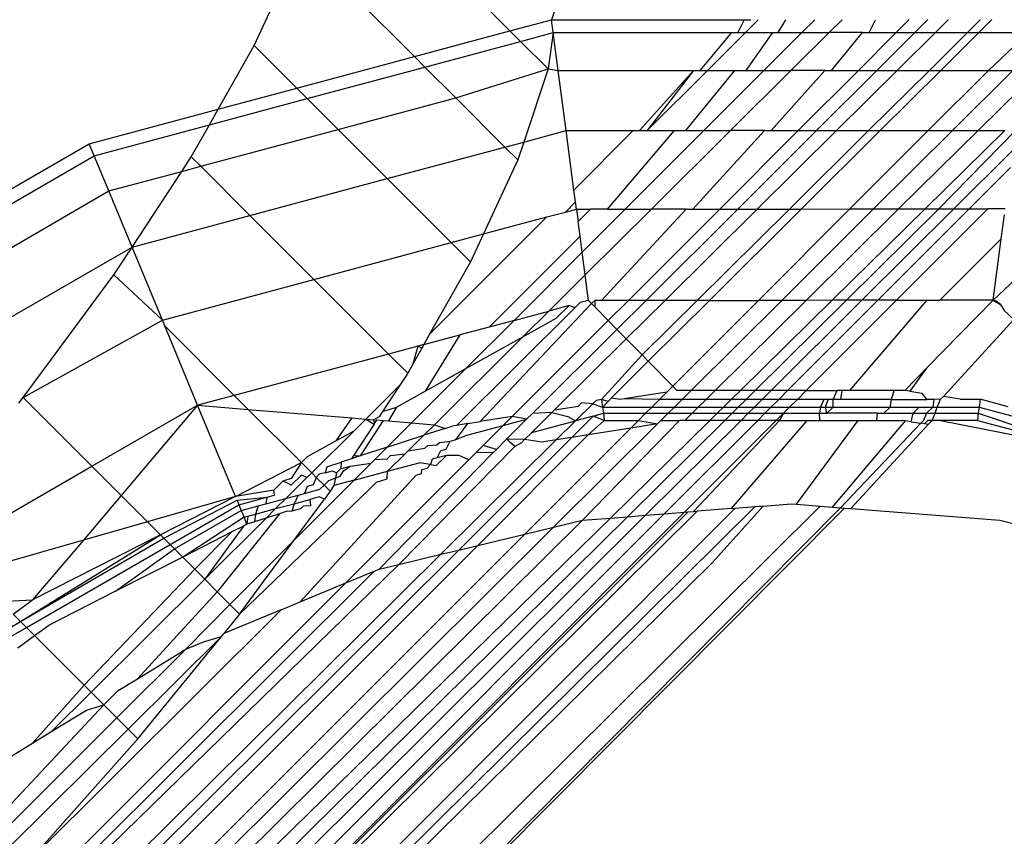
# Model space of a CAD drawing. Extents: x -67 to 61, y -48 to 55.
# Drawn here: x 25 to 25, y -41 to -41 of the extents above; entities that cross this region are included whole.
import ezdxf

# ---------------------------------------------------------------- set-up
doc = ezdxf.new("R2010")
doc.units = 0
doc.header["$MEASUREMENT"] = 0
doc.layers.get('0').update_dxf_attribs({"linetype": 'CONTINUOUS'})

msp = doc.modelspace()

# ---------------------------------------------------------------- linework, layer by layer
for p, q in [((25.15159, -41.13201), (25.09342, -41.07384)), ((25.06814, -41.1368), (25.08351, -41.10349)), ((25.12039, -41.14037), (25.08351, -41.10349)), ((25.16825, -41.11901), (25.16513, -41.12837)), ((25.15159, -41.13201), (25.16513, -41.12837)), ((25.16513, -41.12837), (25.22804, -41.12836)), ((25.16569, -41.13258), (25.16513, -41.12837)), ((25.22804, -41.12836), (25.22592, -41.13257)), ((25.22804, -41.12836), (25.23014, -41.12836)), ((25.2284, -41.13257), (25.23263, -41.12836)), ((25.24152, -41.12835), (25.23897, -41.13256)), ((25.25102, -41.12835), (25.24681, -41.13256)), ((25.2557, -41.13256), (25.25994, -41.12835)), ((25.26883, -41.13256), (25.27085, -41.12835)), ((25.28184, -41.12834), (25.27763, -41.13255)), ((25.28375, -41.13255), (25.28798, -41.12834)), ((25.29039, -41.13255), (25.29464, -41.12834)), ((25.30516, -41.12834), (25.3009, -41.13255)), ((25.30877, -41.12834), (25.30453, -41.13255)), ((25.12039, -41.14037), (25.15159, -41.13201)), ((25.15502, -41.13544), (25.15159, -41.13201)), ((25.15502, -41.13544), (25.16569, -41.13258)), ((25.16569, -41.13258), (25.16402, -41.14444)), ((25.16569, -41.13258), (25.22383, -41.13257)), ((25.16731, -41.14493), (25.16569, -41.13258)), ((25.22383, -41.13257), (25.21355, -41.14491)), ((25.21602, -41.14491), (25.2284, -41.13257)), ((25.22383, -41.13257), (25.22592, -41.13257)), ((25.22592, -41.13257), (25.2284, -41.13257)), ((25.2284, -41.13257), (25.23729, -41.13256)), ((25.23729, -41.13256), (25.22855, -41.14491)), ((25.24681, -41.13256), (25.23446, -41.14491)), ((25.23729, -41.13256), (25.23897, -41.13256)), ((25.23897, -41.13256), (25.24681, -41.13256)), ((25.24327, -41.14491), (25.2557, -41.13256)), ((25.24681, -41.13256), (25.2557, -41.13256)), ((25.26664, -41.13256), (25.2557, -41.13256)), ((25.25649, -41.1449), (25.26664, -41.13256)), ((25.27763, -41.13255), (25.26528, -41.1449)), ((25.26664, -41.13256), (25.26883, -41.13256)), ((25.26883, -41.13256), (25.27763, -41.13255)), ((25.27135, -41.1449), (25.28375, -41.13255)), ((25.27763, -41.13255), (25.28375, -41.13255)), ((25.27793, -41.1449), (25.29039, -41.13255)), ((25.28375, -41.13255), (25.29039, -41.13255)), ((25.3009, -41.13255), (25.28844, -41.14489)), ((25.29039, -41.13255), (25.3009, -41.13255)), ((25.30453, -41.13255), (25.29213, -41.14489)), ((25.3009, -41.13255), (25.30453, -41.13255)), ((25.30453, -41.13255), (25.32073, -41.13254)), ((25.32073, -41.13254), (25.30773, -41.14489)), ((25.05641, -41.15753), (25.06814, -41.1368)), ((25.08201, -41.15067), (25.06814, -41.1368)), ((25.12383, -41.14381), (25.15502, -41.13544)), ((25.16402, -41.14444), (25.15502, -41.13544)), ((25.08201, -41.15067), (25.12039, -41.14037)), ((25.12383, -41.14381), (25.12039, -41.14037)), ((25.08545, -41.1541), (25.12383, -41.14381)), ((25.13391, -41.15389), (25.12383, -41.14381)), ((25.13391, -41.15389), (25.16402, -41.14444)), ((25.16402, -41.14444), (25.15606, -41.16827)), ((25.16402, -41.14444), (25.16731, -41.14493)), ((25.16731, -41.14493), (25.21148, -41.14491)), ((25.1699, -41.16456), (25.16731, -41.14493)), ((25.21148, -41.14491), (25.19388, -41.16455)), ((25.19631, -41.16455), (25.21602, -41.14491)), ((25.21148, -41.14491), (25.19631, -41.16455)), ((25.22489, -41.14491), (25.20891, -41.16455)), ((25.21148, -41.14491), (25.21355, -41.14491)), ((25.21355, -41.14491), (25.21602, -41.14491)), ((25.23446, -41.14491), (25.21482, -41.16455)), ((25.21602, -41.14491), (25.22489, -41.14491)), ((25.22351, -41.16455), (25.24327, -41.14491)), ((25.22489, -41.14491), (25.22855, -41.14491)), ((25.22855, -41.14491), (25.23446, -41.14491)), ((25.23446, -41.14491), (25.24327, -41.14491)), ((25.23685, -41.16454), (25.2543, -41.1449)), ((25.2543, -41.1449), (25.24327, -41.14491)), ((25.26528, -41.1449), (25.24564, -41.16454)), ((25.25163, -41.16454), (25.27135, -41.1449)), ((25.2543, -41.1449), (25.25649, -41.1449)), ((25.25649, -41.1449), (25.26528, -41.1449)), ((25.25811, -41.16454), (25.27793, -41.1449)), ((25.26528, -41.1449), (25.27135, -41.1449)), ((25.28844, -41.14489), (25.26861, -41.16453)), ((25.27135, -41.1449), (25.27793, -41.1449)), ((25.29213, -41.14489), (25.27239, -41.16453)), ((25.27793, -41.1449), (25.28844, -41.14489)), ((25.30773, -41.14489), (25.28809, -41.16453)), ((25.28844, -41.14489), (25.29213, -41.14489)), ((25.29213, -41.14489), (25.30773, -41.14489)), ((25.29597, -41.16453), (25.31572, -41.14489)), ((25.30773, -41.14489), (25.31572, -41.14489)), ((25.05641, -41.15753), (25.08201, -41.15067)), ((25.08545, -41.1541), (25.08201, -41.15067)), ((25.30431, -41.16452), (25.31835, -41.15065)), ((25.0535, -41.16267), (25.08545, -41.1541)), ((25.09553, -41.16418), (25.08545, -41.1541)), ((25.09553, -41.16418), (25.13391, -41.15389)), ((25.14994, -41.16992), (25.13391, -41.15389)), ((25.01431, -41.16883), (25.05641, -41.15753)), ((25.0535, -41.16267), (25.05641, -41.15753)), ((25.01593, -41.17275), (25.0535, -41.16267)), ((25.04761, -41.17309), (25.0535, -41.16267)), ((25.05072, -41.1762), (25.09553, -41.16418)), ((25.11156, -41.18021), (25.09553, -41.16418)), ((25.15606, -41.16827), (25.1699, -41.16456)), ((25.1699, -41.16456), (25.19184, -41.16455)), ((25.17246, -41.18393), (25.1699, -41.16456)), ((25.19184, -41.16455), (25.17246, -41.18393)), ((25.20516, -41.16455), (25.18331, -41.19014)), ((25.21482, -41.16455), (25.18923, -41.19014)), ((25.19184, -41.16455), (25.19388, -41.16455)), ((25.19388, -41.16455), (25.19631, -41.16455)), ((25.19631, -41.16455), (25.20516, -41.16455)), ((25.19775, -41.19014), (25.22351, -41.16455)), ((25.20516, -41.16455), (25.20891, -41.16455)), ((25.20891, -41.16455), (25.21482, -41.16455)), ((25.21125, -41.19014), (25.23466, -41.16454)), ((25.21482, -41.16455), (25.22351, -41.16455)), ((25.24564, -41.16454), (25.22005, -41.19014)), ((25.23466, -41.16454), (25.22351, -41.16455)), ((25.22592, -41.19013), (25.25163, -41.16454)), ((25.23229, -41.19013), (25.25811, -41.16454)), ((25.23466, -41.16454), (25.23685, -41.16454)), ((25.23685, -41.16454), (25.24564, -41.16454)), ((25.26861, -41.16453), (25.24276, -41.19013)), ((25.24564, -41.16454), (25.25163, -41.16454)), ((25.27239, -41.16453), (25.24666, -41.19013)), ((25.25163, -41.16454), (25.25811, -41.16454)), ((25.25811, -41.16454), (25.26861, -41.16453)), ((25.28809, -41.16453), (25.26249, -41.19012)), ((25.26861, -41.16453), (25.27239, -41.16453)), ((25.27023, -41.19012), (25.29597, -41.16453)), ((25.27239, -41.16453), (25.28809, -41.16453)), ((25.27842, -41.19012), (25.30431, -41.16452)), ((25.28705, -41.19012), (25.3131, -41.16452)), ((25.28809, -41.16453), (25.29597, -41.16453)), ((25.31653, -41.16452), (25.29153, -41.19012)), ((25.29597, -41.16453), (25.30431, -41.16452)), ((25.30431, -41.16452), (25.3131, -41.16452)), ((24.8791, -41.24694), (25.01431, -41.16883)), ((25.01593, -41.17275), (25.01431, -41.16883)), ((25.14994, -41.16992), (25.15606, -41.16827)), ((25.15606, -41.16827), (25.15411, -41.17409)), ((24.88168, -41.25031), (25.01593, -41.17275)), ((25.0207, -41.18425), (25.01593, -41.17275)), ((25.11156, -41.18021), (25.14994, -41.16992)), ((25.15411, -41.17409), (25.14994, -41.16992)), ((25.31568, -41.17097), (25.29642, -41.19012)), ((25.04447, -41.17788), (25.04761, -41.17309)), ((25.05072, -41.1762), (25.04761, -41.17309)), ((25.15411, -41.17409), (25.14295, -41.19828)), ((25.0207, -41.18425), (25.04447, -41.17788)), ((25.02828, -41.20255), (25.04447, -41.17788)), ((25.04447, -41.17788), (25.05072, -41.1762)), ((25.06675, -41.19223), (25.05072, -41.1762)), ((25.31495, -41.17657), (25.3014, -41.19011)), ((25.06675, -41.19223), (25.11156, -41.18021)), ((25.13245, -41.2011), (25.11156, -41.18021)), ((24.88926, -41.26018), (25.0207, -41.18425)), ((25.02828, -41.20255), (25.0207, -41.18425)), ((25.17297, -41.18782), (25.17246, -41.18393)), ((25.17297, -41.18782), (25.16966, -41.19112)), ((25.17328, -41.19015), (25.17297, -41.18782)), ((25.16367, -41.19273), (25.16966, -41.19112)), ((25.16966, -41.19112), (25.17328, -41.19015)), ((25.17328, -41.19015), (25.1779, -41.19015)), ((25.17328, -41.19015), (25.17381, -41.1942)), ((25.1779, -41.19015), (25.17381, -41.1942)), ((25.18923, -41.19014), (25.17514, -41.20423)), ((25.17611, -41.21164), (25.19775, -41.19014)), ((25.18331, -41.19014), (25.1779, -41.19015)), ((25.18145, -41.21994), (25.20906, -41.19014)), ((25.18331, -41.19014), (25.18923, -41.19014)), ((25.18923, -41.19014), (25.19775, -41.19014)), ((25.22005, -41.19014), (25.19024, -41.21994)), ((25.19599, -41.21994), (25.22592, -41.19013)), ((25.20906, -41.19014), (25.19775, -41.19014)), ((25.20221, -41.21994), (25.23229, -41.19013)), ((25.20906, -41.19014), (25.21125, -41.19014)), ((25.21125, -41.19014), (25.22005, -41.19014)), ((25.24276, -41.19013), (25.21267, -41.21994)), ((25.24666, -41.19013), (25.21671, -41.21993)), ((25.22005, -41.19014), (25.22592, -41.19013)), ((25.22592, -41.19013), (25.23229, -41.19013)), ((25.23229, -41.19013), (25.24276, -41.19013)), ((25.26249, -41.19012), (25.23269, -41.21993)), ((25.24026, -41.21993), (25.27023, -41.19012)), ((25.24276, -41.19013), (25.24666, -41.19013)), ((25.24666, -41.19013), (25.26249, -41.19012)), ((25.24827, -41.21993), (25.27842, -41.19012)), ((25.25671, -41.21992), (25.28705, -41.19012)), ((25.29153, -41.19012), (25.26136, -41.21992)), ((25.26249, -41.19012), (25.27023, -41.19012)), ((25.29642, -41.19012), (25.26643, -41.21992)), ((25.27023, -41.19012), (25.27842, -41.19012)), ((25.3014, -41.19011), (25.2716, -41.21992)), ((25.30748, -41.19011), (25.27767, -41.21992)), ((25.27842, -41.19012), (25.28705, -41.19012)), ((25.28705, -41.19012), (25.29153, -41.19012)), ((25.29153, -41.19012), (25.29642, -41.19012)), ((25.29642, -41.19012), (25.3014, -41.19011)), ((25.3014, -41.19011), (25.30748, -41.19011)), ((25.31317, -41.19011), (25.30748, -41.19011)), ((25.02828, -41.20255), (25.06675, -41.19223)), ((25.08764, -41.21312), (25.06675, -41.19223)), ((25.16367, -41.19273), (25.12538, -41.23101)), ((25.14295, -41.19828), (25.16367, -41.19273)), ((25.17445, -41.19901), (25.17381, -41.1942)), ((25.31188, -41.19987), (25.31291, -41.19208)), ((25.13245, -41.2011), (25.14295, -41.19828)), ((25.14295, -41.19828), (25.13874, -41.2074)), ((25.30925, -41.21991), (25.33467, -41.19587)), ((25.08764, -41.21312), (25.13245, -41.2011)), ((25.13874, -41.2074), (25.13245, -41.2011)), ((25.17445, -41.19901), (25.14482, -41.22863)), ((25.17514, -41.20423), (25.17445, -41.19901)), ((25.29184, -41.21992), (25.31188, -41.19987)), ((25.30925, -41.21991), (25.31188, -41.19987)), ((24.90132, -41.27589), (25.02828, -41.20255)), ((25.02232, -41.21164), (25.02828, -41.20255)), ((25.03817, -41.22639), (25.02828, -41.20255)), ((25.17514, -41.20423), (25.15291, -41.22646)), ((25.17611, -41.21164), (25.17514, -41.20423)), ((25.13874, -41.2074), (25.12538, -41.23101)), ((24.99278, -41.25168), (25.02232, -41.21164)), ((25.03817, -41.22639), (25.02232, -41.21164)), ((25.03817, -41.22639), (25.08764, -41.21312)), ((25.11197, -41.23744), (25.08764, -41.21312)), ((25.16426, -41.22342), (25.17611, -41.21164)), ((25.17721, -41.21994), (25.17611, -41.21164)), ((25.17454, -41.22066), (25.17279, -41.2224)), ((25.17721, -41.21994), (25.17454, -41.22066)), ((25.17822, -41.22098), (25.17721, -41.21994)), ((25.17822, -41.22098), (25.17925, -41.21994)), ((25.18145, -41.21994), (25.17925, -41.21994)), ((25.17925, -41.21994), (25.17931, -41.22208)), ((25.19024, -41.21994), (25.18145, -41.21994)), ((25.19024, -41.21994), (25.18367, -41.22651)), ((25.18649, -41.22939), (25.19599, -41.21994)), ((25.18954, -41.23249), (25.20221, -41.21994)), ((25.19599, -41.21994), (25.19024, -41.21994)), ((25.21267, -41.21994), (25.1947, -41.23774)), ((25.20221, -41.21994), (25.19599, -41.21994)), ((25.21671, -41.21993), (25.19673, -41.23981)), ((25.21267, -41.21994), (25.20221, -41.21994)), ((25.23269, -41.21993), (25.2047, -41.24792)), ((25.2107, -41.24932), (25.24026, -41.21993)), ((25.21671, -41.21993), (25.21267, -41.21994)), ((25.21671, -41.21993), (25.23269, -41.21993)), ((25.21854, -41.24932), (25.24827, -41.21993)), ((25.22679, -41.24932), (25.25671, -41.21992)), ((25.26136, -41.21992), (25.23161, -41.24932)), ((25.24026, -41.21993), (25.23269, -41.21993)), ((25.26643, -41.21992), (25.23685, -41.24932)), ((25.24827, -41.21993), (25.24026, -41.21993)), ((25.2716, -41.21992), (25.2422, -41.24931)), ((25.25671, -41.21992), (25.24827, -41.21993)), ((25.27767, -41.21992), (25.24828, -41.24931)), ((25.26136, -41.21992), (25.25671, -41.21992)), ((25.26643, -41.21992), (25.26136, -41.21992)), ((25.26245, -41.24931), (25.28777, -41.21992)), ((25.2716, -41.21992), (25.26643, -41.21992)), ((25.27767, -41.21992), (25.2716, -41.21992)), ((25.27767, -41.21992), (25.28777, -41.21992)), ((25.28746, -41.24211), (25.30925, -41.21991)), ((25.28777, -41.21992), (25.29184, -41.21992)), ((25.30925, -41.21991), (25.29184, -41.21992)), ((25.31027, -41.22018), (25.30925, -41.21991)), ((25.30925, -41.21991), (25.31167, -41.22125)), ((25.31167, -41.22125), (25.31027, -41.22018)), ((25.13419, -41.26073), (25.17279, -41.2224)), ((25.14188, -41.25951), (25.17822, -41.22098)), ((25.15291, -41.22646), (25.16426, -41.22342)), ((25.15577, -41.23186), (25.16426, -41.22342)), ((25.17088, -41.22164), (25.16426, -41.22342)), ((25.16669, -41.22579), (25.17088, -41.22164)), ((25.17279, -41.2224), (25.17088, -41.22164)), ((25.17931, -41.22208), (25.17822, -41.22098)), ((25.18367, -41.22651), (25.17931, -41.22208)), ((25.31167, -41.22125), (25.31288, -41.22325)), ((25.31288, -41.22325), (25.31601, -41.22613)), ((24.99278, -41.25168), (25.03817, -41.22639)), ((25.03894, -41.22826), (25.03817, -41.22639)), ((25.15291, -41.22646), (25.13718, -41.24219)), ((25.15291, -41.22646), (25.14482, -41.22863)), ((25.18367, -41.22651), (25.15233, -41.25785)), ((25.15577, -41.23186), (25.16669, -41.22579)), ((25.18649, -41.22939), (25.18367, -41.22651)), ((25.31601, -41.22613), (25.29302, -41.2513)), ((25.04968, -41.25415), (25.03894, -41.22826)), ((25.06163, -41.25095), (25.03894, -41.22826)), ((25.14482, -41.22863), (25.1352, -41.23121)), ((25.15897, -41.2568), (25.18649, -41.22939)), ((25.18954, -41.23249), (25.18649, -41.22939)), ((25.12538, -41.23101), (25.12349, -41.23435)), ((25.12349, -41.23435), (25.1352, -41.23121)), ((25.1352, -41.23121), (25.12387, -41.24958)), ((25.12695, -41.2605), (25.15577, -41.23186)), ((25.13718, -41.24219), (25.15577, -41.23186)), ((25.16617, -41.25566), (25.18954, -41.23249)), ((25.1947, -41.23774), (25.18954, -41.23249)), ((25.12151, -41.23489), (25.11197, -41.23744)), ((25.12151, -41.23489), (25.11988, -41.24073)), ((25.12286, -41.23548), (25.11988, -41.24073)), ((25.12349, -41.23435), (25.12151, -41.23489)), ((25.12286, -41.23548), (25.12151, -41.23489)), ((25.12349, -41.23435), (25.12286, -41.23548)), ((25.11197, -41.23744), (25.06163, -41.25095)), ((25.11821, -41.24369), (25.11197, -41.23744)), ((25.1947, -41.23774), (25.18147, -41.25225)), ((25.19673, -41.23981), (25.1846, -41.25188)), ((25.19673, -41.23981), (25.1947, -41.23774)), ((25.19673, -41.23981), (25.2047, -41.24792)), ((25.11988, -41.24073), (25.11821, -41.24369)), ((25.13718, -41.24219), (25.11949, -41.25988)), ((25.12387, -41.24958), (25.13718, -41.24219)), ((25.28039, -41.2493), (25.28746, -41.24211)), ((25.28746, -41.24211), (25.28206, -41.24957)), ((25.11821, -41.24369), (25.11564, -41.2476)), ((25.11564, -41.2476), (25.10453, -41.25866)), ((25.11564, -41.2476), (25.10997, -41.25625)), ((25.11454, -41.25477), (25.12387, -41.24958)), ((25.20277, -41.24985), (25.1889, -41.25205)), ((25.20277, -41.24985), (25.20037, -41.25225)), ((25.2047, -41.24792), (25.20277, -41.24985)), ((25.20608, -41.24932), (25.2047, -41.24792)), ((25.2107, -41.24932), (25.20608, -41.24932)), ((25.20776, -41.25225), (25.2107, -41.24932)), ((25.21854, -41.24932), (25.2107, -41.24932)), ((25.21558, -41.25224), (25.21854, -41.24932)), ((25.22679, -41.24932), (25.21854, -41.24932)), ((25.22381, -41.25224), (25.22679, -41.24932)), ((25.23161, -41.24932), (25.22679, -41.24932)), ((25.23161, -41.24932), (25.22865, -41.25224)), ((25.23685, -41.24932), (25.23161, -41.24932)), ((25.23685, -41.24932), (25.23391, -41.25224)), ((25.2422, -41.24931), (25.23685, -41.24932)), ((25.2422, -41.24931), (25.23928, -41.25224)), ((25.24828, -41.24931), (25.2422, -41.24931)), ((25.24828, -41.24931), (25.24536, -41.25224)), ((25.24828, -41.24931), (25.25832, -41.24931)), ((25.25708, -41.25223), (25.25832, -41.24931)), ((25.26001, -41.24931), (25.25832, -41.24931)), ((25.25952, -41.25223), (25.26001, -41.24931)), ((25.26245, -41.24931), (25.26001, -41.24931)), ((25.27697, -41.24931), (25.26245, -41.24931)), ((25.27606, -41.25223), (25.27697, -41.24931)), ((25.28039, -41.2493), (25.27697, -41.24931)), ((25.28206, -41.24957), (25.28039, -41.2493)), ((25.28206, -41.24957), (25.28597, -41.25019)), ((24.99134, -41.25344), (24.99278, -41.25168)), ((25.01518, -41.27408), (24.99278, -41.25168)), ((25.06163, -41.25095), (25.04968, -41.25415)), ((25.06619, -41.25551), (25.06163, -41.25095)), ((25.17972, -41.25257), (25.17859, -41.25369)), ((25.18147, -41.25225), (25.17972, -41.25257)), ((25.18147, -41.25225), (25.1818, -41.25477)), ((25.18359, -41.25289), (25.18147, -41.25225)), ((25.18359, -41.25289), (25.1818, -41.25477)), ((25.1846, -41.25188), (25.18359, -41.25289)), ((25.18763, -41.25225), (25.1846, -41.25188)), ((25.1889, -41.25205), (25.18763, -41.25225)), ((25.20037, -41.25225), (25.1889, -41.25205)), ((25.20037, -41.25225), (25.19785, -41.25477)), ((25.20776, -41.25225), (25.20037, -41.25225)), ((25.20523, -41.25476), (25.20776, -41.25225)), ((25.21558, -41.25224), (25.20776, -41.25225)), ((25.21303, -41.25476), (25.21558, -41.25224)), ((25.22381, -41.25224), (25.21558, -41.25224)), ((25.22125, -41.25476), (25.22381, -41.25224)), ((25.22865, -41.25224), (25.22381, -41.25224)), ((25.22865, -41.25224), (25.2261, -41.25476)), ((25.23391, -41.25224), (25.22865, -41.25224)), ((25.23391, -41.25224), (25.23137, -41.25476)), ((25.23928, -41.25224), (25.23391, -41.25224)), ((25.23928, -41.25224), (25.23676, -41.25476)), ((25.24536, -41.25224), (25.23928, -41.25224)), ((25.24536, -41.25224), (25.24284, -41.25476)), ((25.25401, -41.25223), (25.24536, -41.25224)), ((25.25401, -41.25223), (25.25287, -41.25475)), ((25.25539, -41.25223), (25.25401, -41.25223)), ((25.25457, -41.25475), (25.25539, -41.25223)), ((25.25708, -41.25223), (25.25539, -41.25223)), ((25.25701, -41.25475), (25.25708, -41.25223)), ((25.25952, -41.25223), (25.25708, -41.25223)), ((25.27606, -41.25223), (25.25952, -41.25223)), ((25.27561, -41.25475), (25.27606, -41.25223)), ((25.27606, -41.25223), (25.28767, -41.25223)), ((25.28767, -41.25223), (25.28597, -41.25019)), ((25.28987, -41.25223), (25.28767, -41.25223)), ((25.28987, -41.25223), (25.28957, -41.25474)), ((25.2921, -41.25222), (25.28987, -41.25223)), ((25.29094, -41.25474), (25.2921, -41.25222)), ((25.29302, -41.2513), (25.2921, -41.25222)), ((25.29851, -41.25217), (25.29302, -41.2513)), ((25.29851, -41.25217), (25.30501, -41.25222)), ((25.30501, -41.25222), (25.30468, -41.25474)), ((25.31415, -41.25464), (25.30501, -41.25222)), ((25.01518, -41.27408), (25.04968, -41.25415)), ((25.04968, -41.25415), (25.02471, -41.28361)), ((25.06203, -41.28395), (25.04968, -41.25415)), ((25.04968, -41.25415), (25.06619, -41.25551)), ((25.08354, -41.27286), (25.06619, -41.25551)), ((25.06619, -41.25551), (25.10001, -41.25828)), ((25.10997, -41.25625), (25.10887, -41.25792)), ((25.10997, -41.25625), (25.11454, -41.25477)), ((25.11454, -41.25477), (25.11197, -41.25927)), ((25.16617, -41.25566), (25.16526, -41.25655)), ((25.16617, -41.25566), (25.17393, -41.25443)), ((25.17301, -41.25922), (25.17859, -41.25369)), ((25.17495, -41.25342), (25.17393, -41.25443)), ((25.17859, -41.25369), (25.17495, -41.25342)), ((25.17859, -41.25369), (25.1818, -41.25477)), ((25.1818, -41.25477), (25.18207, -41.25679)), ((25.1818, -41.25477), (25.19785, -41.25477)), ((25.19785, -41.25477), (25.19584, -41.25678)), ((25.19785, -41.25477), (25.20523, -41.25476)), ((25.2032, -41.25678), (25.20523, -41.25476)), ((25.20523, -41.25476), (25.21303, -41.25476)), ((25.21099, -41.25678), (25.21303, -41.25476)), ((25.21303, -41.25476), (25.22125, -41.25476)), ((25.2192, -41.25678), (25.22125, -41.25476)), ((25.22125, -41.25476), (25.2261, -41.25476)), ((25.2261, -41.25476), (25.22406, -41.25677)), ((25.2261, -41.25476), (25.23137, -41.25476)), ((25.23137, -41.25476), (25.22935, -41.25677)), ((25.23137, -41.25476), (25.23676, -41.25476)), ((25.23676, -41.25476), (25.23475, -41.25677)), ((25.23676, -41.25476), (25.24284, -41.25476)), ((25.24284, -41.25476), (25.24082, -41.25677)), ((25.24284, -41.25476), (25.25287, -41.25475)), ((25.25287, -41.25475), (25.25255, -41.25677)), ((25.25287, -41.25475), (25.25457, -41.25475)), ((25.25457, -41.25475), (25.25701, -41.25475)), ((25.25499, -41.25677), (25.25457, -41.25475)), ((25.25499, -41.25677), (25.25701, -41.25475)), ((25.25701, -41.25475), (25.27561, -41.25475)), ((25.27359, -41.25676), (25.27561, -41.25475)), ((25.27561, -41.25475), (25.28515, -41.25474)), ((25.28314, -41.25676), (25.28515, -41.25474)), ((25.28515, -41.25474), (25.28957, -41.25474)), ((25.28957, -41.25474), (25.28755, -41.25676)), ((25.28957, -41.25474), (25.29094, -41.25474)), ((25.2903, -41.25676), (25.29094, -41.25474)), ((25.29094, -41.25474), (25.30468, -41.25474)), ((25.30468, -41.25474), (25.30441, -41.25675)), ((25.30468, -41.25474), (25.42337, -41.28651)), ((25.10001, -41.25828), (25.09478, -41.26575)), ((25.10001, -41.25828), (25.10453, -41.25866)), ((25.10071, -41.26246), (25.10453, -41.25866)), ((25.11017, -41.25912), (25.10275, -41.2707)), ((25.10453, -41.25866), (25.10732, -41.26028)), ((25.10453, -41.25866), (25.10716, -41.25887)), ((25.10887, -41.25792), (25.10716, -41.25887)), ((25.10716, -41.25887), (25.10732, -41.26028)), ((25.10732, -41.26028), (25.10819, -41.25896)), ((25.10819, -41.25896), (25.11017, -41.25912)), ((25.11017, -41.25912), (25.11197, -41.25927)), ((25.11197, -41.25927), (25.11949, -41.25988)), ((25.13787, -41.26015), (25.14188, -41.25951)), ((25.15233, -41.25785), (25.14188, -41.25951)), ((25.15233, -41.25785), (25.14942, -41.26076)), ((25.14942, -41.26076), (25.15702, -41.25874)), ((25.15047, -41.26526), (25.15702, -41.25874)), ((25.15702, -41.25874), (25.15233, -41.25785)), ((25.15897, -41.2568), (25.15702, -41.25874)), ((25.15871, -41.26305), (25.16526, -41.25655)), ((25.15871, -41.26305), (25.17301, -41.25922)), ((25.16526, -41.25655), (25.15897, -41.2568)), ((25.16526, -41.25655), (25.1705, -41.2578)), ((25.16668, -41.26548), (25.17301, -41.25922)), ((25.1705, -41.2578), (25.17301, -41.25922)), ((25.17174, -41.26468), (25.17879, -41.25767)), ((25.17879, -41.25767), (25.17301, -41.25922)), ((25.1753, -41.29168), (25.20686, -41.25911)), ((25.18238, -41.25913), (25.17712, -41.26382)), ((25.17879, -41.25767), (25.18207, -41.25679)), ((25.18238, -41.25913), (25.17879, -41.25767)), ((25.18207, -41.25679), (25.19584, -41.25678)), ((25.18207, -41.25679), (25.18238, -41.25913)), ((25.18238, -41.25913), (25.19349, -41.25913)), ((25.1844, -41.29096), (25.21683, -41.2591)), ((25.2217, -41.2591), (25.18989, -41.29053)), ((25.19349, -41.25913), (25.191, -41.26162)), ((25.19584, -41.25678), (25.19349, -41.25913)), ((25.19349, -41.25913), (25.19972, -41.26024)), ((25.19584, -41.25678), (25.2032, -41.25678)), ((25.22701, -41.2591), (25.19586, -41.29006)), ((25.19972, -41.26024), (25.20084, -41.25913)), ((25.20084, -41.25913), (25.2032, -41.25678)), ((25.20084, -41.25913), (25.20686, -41.25911)), ((25.23242, -41.2591), (25.20194, -41.28958)), ((25.2032, -41.25678), (25.21099, -41.25678)), ((25.20864, -41.25911), (25.20686, -41.25911)), ((25.20853, -41.28906), (25.2385, -41.2591)), ((25.20864, -41.25911), (25.21099, -41.25678)), ((25.21683, -41.2591), (25.20864, -41.25911)), ((25.21099, -41.25678), (25.2192, -41.25678)), ((25.23957, -41.2591), (25.21147, -41.28883)), ((25.21683, -41.2591), (25.2192, -41.25678)), ((25.2217, -41.2591), (25.21683, -41.2591)), ((25.2192, -41.25678), (25.22406, -41.25677)), ((25.22406, -41.25677), (25.2217, -41.2591)), ((25.22701, -41.2591), (25.2217, -41.2591)), ((25.22391, -41.28785), (25.24852, -41.2591)), ((25.22406, -41.25677), (25.22935, -41.25677)), ((25.22935, -41.25677), (25.22701, -41.2591)), ((25.23242, -41.2591), (25.22701, -41.2591)), ((25.22935, -41.25677), (25.23475, -41.25677)), ((25.23475, -41.25677), (25.23242, -41.2591)), ((25.2385, -41.2591), (25.23242, -41.2591)), ((25.23475, -41.25677), (25.24082, -41.25677)), ((25.2385, -41.2591), (25.24082, -41.25677)), ((25.23957, -41.2591), (25.2385, -41.2591)), ((25.24082, -41.25677), (25.23957, -41.2591)), ((25.23957, -41.2591), (25.24852, -41.2591)), ((25.24082, -41.25677), (25.25255, -41.25677)), ((25.24511, -41.28646), (25.26525, -41.25909)), ((25.24852, -41.2591), (25.25266, -41.25909)), ((25.25255, -41.25677), (25.25499, -41.25677)), ((25.25266, -41.25909), (25.25255, -41.25677)), ((25.25266, -41.25909), (25.26525, -41.25909)), ((25.27152, -41.25676), (25.25499, -41.25677)), ((25.25683, -41.28738), (25.28065, -41.25925)), ((25.26525, -41.25909), (25.27125, -41.25909)), ((25.27125, -41.25909), (25.27152, -41.25676)), ((25.27125, -41.25909), (25.27963, -41.25909)), ((25.27152, -41.25676), (25.27359, -41.25676)), ((25.27359, -41.25676), (25.28314, -41.25676)), ((25.28065, -41.25925), (25.27963, -41.25909)), ((25.28254, -41.25955), (25.28065, -41.25925)), ((25.28254, -41.25955), (25.28314, -41.25676)), ((25.28314, -41.25676), (25.28755, -41.25676)), ((25.28657, -41.25911), (25.28563, -41.26004)), ((25.28755, -41.25676), (25.28657, -41.25911)), ((25.28795, -41.2591), (25.28683, -41.26023)), ((25.28755, -41.25676), (25.2903, -41.25676)), ((25.28934, -41.2591), (25.28795, -41.2591)), ((25.28934, -41.2591), (25.28803, -41.26042)), ((25.28934, -41.2591), (25.2903, -41.25676)), ((25.29157, -41.2591), (25.28934, -41.2591)), ((25.2903, -41.25676), (25.30441, -41.25675)), ((25.3041, -41.2591), (25.29157, -41.2591)), ((25.33931, -41.26852), (25.29157, -41.2591)), ((25.30441, -41.25675), (25.3041, -41.2591)), ((25.3041, -41.2591), (25.33931, -41.26852)), ((25.30441, -41.25675), (25.33931, -41.26852)), ((25.08689, -41.2762), (25.10071, -41.26246)), ((25.09478, -41.26575), (25.10071, -41.26246)), ((25.10732, -41.26028), (25.10045, -41.27076)), ((25.11949, -41.25988), (25.11152, -41.26785)), ((25.11949, -41.25988), (25.12695, -41.2605)), ((25.12345, -41.26397), (25.12695, -41.2605)), ((25.13041, -41.26171), (25.12345, -41.26397)), ((25.12695, -41.2605), (25.13041, -41.26171)), ((25.13041, -41.26171), (25.13269, -41.26097)), ((25.13419, -41.26073), (25.13269, -41.26097)), ((25.13787, -41.26015), (25.13419, -41.26073)), ((25.13448, -41.26472), (25.13787, -41.26015)), ((25.13746, -41.26393), (25.14942, -41.26076)), ((25.14942, -41.26076), (25.14289, -41.2673)), ((25.191, -41.26162), (25.15641, -41.29621)), ((25.16582, -41.29395), (25.19972, -41.26024)), ((25.191, -41.26162), (25.17712, -41.26382)), ((25.19972, -41.26024), (25.191, -41.26162)), ((25.28563, -41.26004), (25.25947, -41.28759)), ((25.26282, -41.28785), (25.28803, -41.26042)), ((25.28254, -41.25955), (25.28563, -41.26004)), ((25.28683, -41.26023), (25.28563, -41.26004)), ((25.28803, -41.26042), (25.28683, -41.26023)), ((25.08547, -41.27092), (25.09478, -41.26575)), ((25.11152, -41.26785), (25.12345, -41.26397)), ((25.1184, -41.26899), (25.12345, -41.26397)), ((25.1286, -41.26628), (25.13207, -41.26592)), ((25.16668, -41.26548), (25.12901, -41.30279)), ((25.13073, -41.26847), (25.13207, -41.26592)), ((25.13207, -41.26592), (25.13374, -41.26546)), ((25.13374, -41.26546), (25.13746, -41.26393)), ((25.13374, -41.26546), (25.13448, -41.26472)), ((25.17174, -41.26468), (25.13485, -41.30139)), ((25.17712, -41.26382), (25.14105, -41.2999)), ((25.14714, -41.26858), (25.15047, -41.26526)), ((25.15636, -41.26538), (25.15047, -41.26526)), ((25.15315, -41.26763), (25.15047, -41.26526)), ((25.15636, -41.26538), (25.15535, -41.26638)), ((25.15871, -41.26305), (25.15636, -41.26538)), ((25.16196, -41.26623), (25.15636, -41.26538)), ((25.16668, -41.26548), (25.16196, -41.26623)), ((25.17174, -41.26468), (25.16668, -41.26548)), ((25.17712, -41.26382), (25.17174, -41.26468)), ((25.11152, -41.26785), (25.10275, -41.2707)), ((25.11152, -41.26785), (25.10748, -41.27189)), ((25.11529, -41.30608), (25.15315, -41.26763)), ((25.1174, -41.26998), (25.1184, -41.26899)), ((25.1184, -41.26899), (25.12386, -41.26819)), ((25.12386, -41.26819), (25.12476, -41.2673)), ((25.12476, -41.2673), (25.12777, -41.26711)), ((25.12777, -41.26711), (25.1286, -41.26628)), ((25.12788, -41.27132), (25.12906, -41.26892)), ((25.12906, -41.26892), (25.13073, -41.26847)), ((25.14289, -41.2673), (25.14056, -41.26962)), ((25.14714, -41.26858), (25.14289, -41.2673)), ((25.14714, -41.26858), (25.14601, -41.2697)), ((25.15535, -41.26638), (25.15315, -41.26763)), ((25.08354, -41.27286), (25.08547, -41.27092)), ((25.09987, -41.27164), (25.09649, -41.27274)), ((25.13822, -41.27197), (25.09808, -41.3121)), ((25.10275, -41.2707), (25.09987, -41.27164)), ((25.10045, -41.27076), (25.09987, -41.27164)), ((25.10275, -41.2707), (25.10045, -41.27076)), ((25.10633, -41.27305), (25.10748, -41.27189)), ((25.10748, -41.27189), (25.11156, -41.2716)), ((25.10891, -41.30761), (25.14601, -41.2697)), ((25.11156, -41.2716), (25.11265, -41.27052)), ((25.11168, -41.27567), (25.1174, -41.26998)), ((25.11265, -41.27052), (25.1174, -41.26998)), ((25.1262, -41.27177), (25.12566, -41.27354)), ((25.12788, -41.27132), (25.1262, -41.27177)), ((25.12755, -41.27384), (25.13087, -41.27052)), ((25.13087, -41.27052), (25.12788, -41.27132)), ((25.13499, -41.27051), (25.13087, -41.27052)), ((25.13822, -41.27197), (25.13499, -41.27051)), ((25.14056, -41.26962), (25.13822, -41.27197)), ((25.14601, -41.2697), (25.14056, -41.26962)), ((24.96831, -41.30116), (25.01518, -41.27408)), ((25.02471, -41.28361), (25.01518, -41.27408)), ((25.06203, -41.28395), (25.08354, -41.27286)), ((25.08354, -41.27286), (25.08024, -41.27802)), ((25.08689, -41.2762), (25.08354, -41.27286)), ((25.09182, -41.27426), (25.09133, -41.27617)), ((25.09133, -41.27617), (25.09366, -41.27555)), ((25.09182, -41.27426), (25.09649, -41.27274)), ((25.09366, -41.27555), (25.09502, -41.27617)), ((25.09636, -41.27484), (25.09502, -41.27617)), ((25.09616, -41.2773), (25.09731, -41.27554)), ((25.09649, -41.27274), (25.09636, -41.27484)), ((25.09636, -41.27484), (25.09943, -41.27402)), ((25.09731, -41.27554), (25.09943, -41.27402)), ((25.09943, -41.27402), (25.10633, -41.27305)), ((25.10078, -41.27859), (25.10633, -41.27305)), ((25.11168, -41.27567), (25.12192, -41.27292)), ((25.12566, -41.27354), (25.12192, -41.27292)), ((25.12274, -41.27646), (25.12286, -41.2751)), ((25.12286, -41.2751), (25.12456, -41.27464)), ((25.12456, -41.27464), (25.12566, -41.27354)), ((25.12566, -41.27354), (25.12755, -41.27384)), ((25.08024, -41.27802), (25.07747, -41.27893)), ((25.07847, -41.28457), (25.08531, -41.27777)), ((25.08021, -41.28027), (25.08354, -41.27695)), ((25.08106, -41.29831), (25.10078, -41.27859)), ((25.08308, -41.31832), (25.12098, -41.27698)), ((25.08531, -41.27777), (25.08354, -41.27695)), ((25.08689, -41.2762), (25.08531, -41.27777)), ((25.08837, -41.27768), (25.08689, -41.2762)), ((25.08837, -41.27768), (25.08738, -41.2801)), ((25.08936, -41.27669), (25.08837, -41.27768)), ((25.09093, -41.28025), (25.08837, -41.27768)), ((25.09133, -41.27617), (25.08936, -41.27669)), ((25.09093, -41.28025), (25.09245, -41.27874)), ((25.09245, -41.27874), (25.09616, -41.2773)), ((25.09502, -41.27617), (25.09414, -41.28037)), ((25.10078, -41.27859), (25.09414, -41.28037)), ((25.10078, -41.27859), (25.11168, -41.27567)), ((25.10806, -41.27926), (25.11154, -41.27813)), ((25.11154, -41.27813), (25.11168, -41.27567)), ((25.12098, -41.27698), (25.12274, -41.27646)), ((25.07456, -41.28183), (25.06203, -41.28395)), ((25.06338, -41.32228), (25.10598, -41.28133)), ((25.07747, -41.27893), (25.07456, -41.28183)), ((25.07478, -41.28348), (25.07456, -41.28183)), ((25.07876, -41.27951), (25.07747, -41.27893)), ((25.08021, -41.28027), (25.07876, -41.27951)), ((25.0854, -41.28063), (25.08451, -41.28295)), ((25.08451, -41.28295), (25.08959, -41.28159)), ((25.08738, -41.2801), (25.0854, -41.28063)), ((25.08959, -41.28159), (25.09093, -41.28025)), ((25.09292, -41.28224), (25.09093, -41.28025)), ((25.09414, -41.28037), (25.09292, -41.28224)), ((25.10598, -41.28133), (25.10806, -41.27926)), ((25.02471, -41.28361), (25.01239, -41.29815)), ((25.03327, -41.29218), (25.02471, -41.28361)), ((25.06203, -41.28395), (25.03327, -41.29218)), ((25.06203, -41.28395), (25.03753, -41.29644)), ((25.03864, -41.29754), (25.06253, -41.28516)), ((25.06253, -41.28516), (25.07223, -41.28416)), ((25.06253, -41.28516), (25.06313, -41.2866)), ((25.06313, -41.2866), (25.07223, -41.28416)), ((25.07223, -41.28416), (25.07193, -41.28633)), ((25.07193, -41.28633), (25.07847, -41.28457)), ((25.07223, -41.28416), (25.07478, -41.28348)), ((25.07512, -41.2879), (25.07847, -41.28457)), ((25.07847, -41.28457), (25.08252, -41.28349)), ((25.08106, -41.29831), (25.09102, -41.28481)), ((25.08252, -41.28349), (25.08116, -41.28628)), ((25.08116, -41.28628), (25.08626, -41.28491)), ((25.08252, -41.28349), (25.08451, -41.28295)), ((25.08938, -41.28408), (25.08626, -41.28491)), ((25.08626, -41.28491), (25.08645, -41.28701)), ((25.09102, -41.28481), (25.08938, -41.28408)), ((25.09292, -41.28224), (25.09102, -41.28481)), ((24.80878, -41.72787), (25.25283, -41.28706)), ((24.80958, -41.70478), (25.23163, -41.28724)), ((25.25947, -41.28759), (24.80981, -41.74087)), ((24.80981, -41.74087), (25.2608, -41.28769)), ((25.03127, -41.48177), (25.22506, -41.28776)), ((25.04067, -41.29958), (25.06313, -41.2866)), ((25.06313, -41.2866), (25.06391, -41.28848)), ((25.06391, -41.28848), (25.06938, -41.28701)), ((25.06938, -41.28701), (25.0686, -41.28965)), ((25.0686, -41.28965), (25.07512, -41.2879)), ((25.06938, -41.28701), (25.07193, -41.28633)), ((25.07203, -41.29098), (25.07512, -41.2879)), ((25.07512, -41.2879), (25.08116, -41.28628)), ((25.08116, -41.28628), (25.08039, -41.28877)), ((25.08322, -41.28795), (25.08039, -41.28877)), ((25.08412, -41.28705), (25.08322, -41.28795)), ((25.08645, -41.28701), (25.08412, -41.28705)), ((25.22391, -41.28785), (25.21269, -41.28873)), ((25.21753, -41.30557), (25.23424, -41.28704)), ((25.22391, -41.28785), (25.22506, -41.28776)), ((25.22506, -41.28776), (25.23042, -41.28734)), ((25.23042, -41.28734), (25.23291, -41.28714)), ((25.23042, -41.28734), (25.23163, -41.28724)), ((25.23163, -41.28724), (25.23424, -41.28704)), ((25.23163, -41.28724), (25.23291, -41.28714)), ((25.23291, -41.28714), (25.23424, -41.28704)), ((25.23424, -41.28704), (25.24336, -41.28632)), ((25.24336, -41.28632), (25.24511, -41.28646)), ((25.24511, -41.28646), (25.25283, -41.28706)), ((25.25283, -41.28706), (25.25683, -41.28738)), ((25.25683, -41.28738), (25.25947, -41.28759)), ((25.25947, -41.28759), (25.2608, -41.28769)), ((25.2608, -41.28769), (25.26282, -41.28785)), ((25.26282, -41.28785), (25.31142, -41.29168)), ((25.21269, -41.28873), (24.81102, -41.68658)), ((25.2097, -41.28897), (24.81102, -41.68658)), ((24.81102, -41.68658), (25.20853, -41.28906)), ((25.20194, -41.28958), (24.81153, -41.67998)), ((25.19586, -41.29006), (24.81222, -41.67133)), ((25.18989, -41.29053), (24.81287, -41.66297)), ((24.81363, -41.65334), (25.1844, -41.29096)), ((25.04215, -41.30105), (25.06391, -41.28848)), ((25.06481, -41.29067), (25.04481, -41.30371)), ((25.052, -41.3109), (25.07203, -41.29098)), ((25.0764, -41.28956), (25.0561, -41.315)), ((25.06391, -41.28848), (25.06481, -41.29067)), ((25.06481, -41.29067), (25.06606, -41.29033)), ((25.06578, -41.29301), (25.06481, -41.29067)), ((25.06606, -41.29033), (25.06578, -41.29301)), ((25.06606, -41.29033), (25.0686, -41.28965)), ((25.0686, -41.28965), (25.06822, -41.29222)), ((25.07203, -41.29098), (25.06822, -41.29222)), ((25.0764, -41.28956), (25.07203, -41.29098)), ((25.07857, -41.28885), (25.0764, -41.28956)), ((25.08039, -41.28877), (25.07857, -41.28885)), ((25.1753, -41.29168), (25.1844, -41.29096)), ((25.1844, -41.29096), (25.18989, -41.29053)), ((25.18989, -41.29053), (25.19586, -41.29006)), ((25.19586, -41.29006), (25.20194, -41.28958)), ((25.20194, -41.28958), (25.20853, -41.28906)), ((25.20853, -41.28906), (25.2097, -41.28897)), ((25.2097, -41.28897), (25.21147, -41.28883)), ((25.21147, -41.28883), (25.21269, -41.28873)), ((24.81481, -41.64842), (25.1753, -41.29168)), ((24.81652, -41.64129), (25.16582, -41.29395)), ((25.03327, -41.29218), (25.01239, -41.29815)), ((25.03753, -41.29644), (25.03327, -41.29218)), ((25.06465, -41.29359), (25.052, -41.3109)), ((25.06465, -41.29359), (25.06088, -41.29551)), ((25.06578, -41.29301), (25.06465, -41.29359)), ((25.06822, -41.29222), (25.06578, -41.29301)), ((25.15641, -41.29621), (25.16582, -41.29395)), ((25.16582, -41.29395), (25.1753, -41.29168)), ((25.31142, -41.29168), (25.37781, -41.30761)), ((25.15641, -41.29621), (24.81817, -41.63445)), ((24.99188, -41.32473), (25.03753, -41.29644)), ((24.99188, -41.32473), (25.03864, -41.29754)), ((25.03753, -41.29644), (24.99583, -41.3177)), ((25.03864, -41.29754), (25.03753, -41.29644)), ((25.03864, -41.29754), (25.04067, -41.29958)), ((25.06088, -41.29551), (25.04481, -41.30371)), ((25.06088, -41.29551), (25.04875, -41.30765)), ((25.14105, -41.2999), (25.15641, -41.29621)), ((25.14105, -41.2999), (24.82185, -41.61909)), ((25.01239, -41.29815), (24.97578, -41.30863)), ((24.9938, -41.32665), (25.04067, -41.29958)), ((25.01239, -41.29815), (24.99583, -41.3177)), ((25.02292, -41.31487), (25.04215, -41.30105)), ((25.04215, -41.30105), (25.04067, -41.29958)), ((25.04481, -41.30371), (25.04215, -41.30105)), ((25.08106, -41.29831), (25.06023, -41.31914)), ((25.06338, -41.32228), (25.08106, -41.29831)), ((25.13485, -41.30139), (25.14105, -41.2999)), ((25.13485, -41.30139), (24.82383, -41.61086)), ((25.12901, -41.30279), (24.82566, -41.60322)), ((25.04481, -41.30371), (25.02292, -41.31487)), ((25.04875, -41.30765), (25.04481, -41.30371)), ((25.11529, -41.30608), (25.12901, -41.30279)), ((25.12901, -41.30279), (25.13485, -41.30139)), ((24.83111, -41.58324), (25.11529, -41.30608)), ((25.21753, -41.30557), (24.86597, -41.65242)), ((25.04875, -41.30765), (25.01266, -41.34551)), ((25.052, -41.3109), (25.04875, -41.30765)), ((25.10724, -41.30831), (25.10891, -41.30761)), ((25.10891, -41.30761), (25.11529, -41.30608)), ((24.83111, -41.58324), (25.10724, -41.30831)), ((25.052, -41.3109), (25.01493, -41.34778)), ((25.0561, -41.315), (25.052, -41.3109)), ((25.09808, -41.3121), (25.10724, -41.30831)), ((25.09808, -41.3121), (24.83405, -41.57613)), ((25.08308, -41.31832), (25.09808, -41.3121)), ((25.02292, -41.31487), (25.00096, -41.32607)), ((25.0561, -41.315), (25.03003, -41.34343)), ((25.06023, -41.31914), (25.0561, -41.315)), ((24.98529, -41.31814), (24.99583, -41.3177)), ((24.98947, -41.32232), (24.99583, -41.3177)), ((25.06023, -41.31914), (25.04584, -41.33374)), ((25.06338, -41.32228), (25.06023, -41.31914)), ((25.07693, -41.32086), (25.08308, -41.31832)), ((24.99188, -41.32473), (24.98947, -41.32232)), ((24.99487, -41.40262), (25.07693, -41.32086)), ((25.07693, -41.32086), (25.05821, -41.32862)), ((25.06338, -41.32228), (25.05821, -41.32862)), ((24.95673, -41.34807), (24.9938, -41.32665)), ((24.96336, -41.3413), (24.99188, -41.32473)), ((24.9938, -41.32665), (24.99188, -41.32473)), ((24.99647, -41.32932), (24.9938, -41.32665)), ((24.99647, -41.32932), (25.00096, -41.32607)), ((24.99097, -41.33333), (24.99647, -41.32932)), ((24.99647, -41.32932), (25.01266, -41.34551)), ((25.02698, -41.35983), (25.05742, -41.32959)), ((25.03017, -41.36302), (25.05742, -41.32959)), ((25.05164, -41.33133), (25.05742, -41.32959)), ((25.05742, -41.32959), (25.05821, -41.32862)), ((25.04584, -41.33374), (25.05164, -41.33133)), ((25.04584, -41.33374), (25.02326, -41.35611)), ((25.03003, -41.34343), (25.04584, -41.33374)), ((25.01266, -41.34551), (24.99581, -41.3644)), ((25.01493, -41.34778), (25.01266, -41.34551)), ((25.02375, -41.34728), (25.03003, -41.34343)), ((25.01493, -41.34778), (25.00208, -41.36055)), ((25.01908, -41.35193), (25.01493, -41.34778)), ((25.01908, -41.35193), (25.02375, -41.34728)), ((25.01908, -41.35193), (24.98189, -41.39157)), ((25.01341, -41.35361), (25.01908, -41.35193)), ((25.02326, -41.35611), (25.01908, -41.35193)), ((25.00208, -41.36055), (25.01341, -41.35361)), ((25.02326, -41.35611), (24.98484, -41.39453)), ((25.02698, -41.35983), (25.02326, -41.35611)), ((24.98844, -41.39813), (25.02698, -41.35983)), ((24.99581, -41.3644), (25.00208, -41.36055)), ((25.03017, -41.36302), (25.02698, -41.35983)), ((24.98762, -41.36941), (24.99581, -41.3644)), ((25.03017, -41.36302), (24.99487, -41.40262))]:
    msp.add_line(p, q)

doc.saveas('drawing.dxf')
